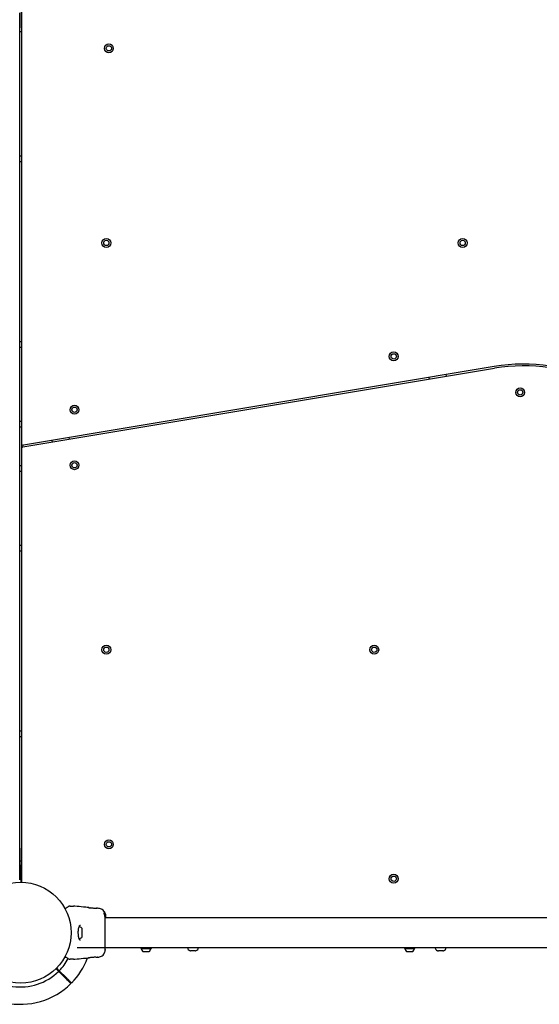
# Model space of a CAD drawing. Units: millimetres. Extents: x 442 to 8430, y 625 to 8426.
# Drawn here: x 4985 to 5573, y 3488 to 4602 of the extents above; entities that cross this region are included whole.
import ezdxf

# ---------------------------------------------------------------- set-up
doc = ezdxf.new("R2010")
doc.units = ezdxf.units.MM
doc.header["$LTSCALE"] = 200

msp = doc.modelspace()

# ---------------------------------------------------------------- linework, layer by layer
at = {"color": 7, "linetype": 'Continuous', "lineweight": 25}
for p, q in [((4986.9, 4611), (4987.1, 4573.7)), ((4987.1, 4610.7), (4987.1, 4122.6)), ((4985.1, 4121.7), (4985.1, 4609.6)), ((4985.1, 4588.2), (4987, 4588.2)), ((4987.1, 4447.2), (4985.1, 4447.2)), ((4985.1, 4441.2), (4987.1, 4441.2)), ((4987.1, 4237.2), (4985.1, 4237.2)), ((4985.1, 4231.2), (4987.1, 4231.2)), ((5521.8, 4209.5), (4989.4, 4120.6)), ((4988.8, 4118.5), (5522.1, 4207.5)), ((5467.9, 4198.4), (5467.6, 4200.4)), ((5447.9, 4197.1), (5448.2, 4195.2)), ((4987.1, 4147.2), (4985.1, 4147.2)), ((4985.1, 4141.2), (4987.1, 4141.2)), ((4985.1, 4115.5), (4985.1, 4121.7)), ((4987.1, 4122.6), (4987.1, 4116.5)), ((5021.5, 4125.9), (5021.8, 4124)), ((5041.5, 4127.3), (5041.2, 4129.2)), ((4985.1, 3628.8), (4985.1, 4115.5)), ((4987.1, 4116.5), (4987.1, 3627.7)), ((4987.1, 4097.2), (4985.1, 4097.2)), ((4985.1, 4091.2), (4987.1, 4091.2)), ((4987.1, 4007.2), (4985.1, 4007.2)), ((4985.1, 4001.2), (4987.1, 4001.2)), ((4987.1, 3797.2), (4985.1, 3797.2)), ((4985.1, 3791.2), (4987.1, 3791.2)), ((4986.9, 3627.3), (4987.1, 3664.7)), ((4987, 3650.2), (4985.1, 3650.2)), ((4986.9, 3627.3), (4987.1, 3627.3)), ((4986.9, 3626.9), (4987.3, 3626.8)), ((5039.6, 3598.3), (5040.1, 3598.6)), ((5047.6, 3599.1), (5046, 3599.2)), ((5062.7, 3597.7), (5062.8, 3597.7)), ((5062.8, 3597.6), (5062.7, 3597.7)), ((5072.5, 3596.8), (5072.7, 3596.8)), ((5072.9, 3596.8), (5072.9, 3596.8)), ((5073.1, 3596.8), (5072.9, 3596.8)), ((5074.5, 3596.7), (5073.1, 3596.9)), ((5080.7, 3593.3), (5080.4, 3593.3)), ((5080.4, 3593.3), (5080.4, 3593.3)), ((5080.4, 3593.1), (5080.4, 3593.3)), ((5080.7, 3593.3), (5080.8, 3593.1)), ((5081.1, 3592.7), (5080.8, 3593.2)), ((5081.2, 3591.2), (5080.8, 3591.2)), ((5081, 3591.4), (5081.1, 3591.5)), ((5081.2, 3591.3), (5081.1, 3591.7)), ((5081.4, 3591.5), (5081.1, 3591.5)), ((5081.1, 3591.5), (5081.1, 3591.5)), ((5081.2, 3592.4), (5081.2, 3592.5)), ((5081.4, 3592.2), (5081.2, 3592.4)), ((5081.2, 3592.4), (5081.2, 3592.4)), ((5081.5, 3591.8), (5081.4, 3592.1)), ((5081.4, 3591.9), (5081.4, 3591.9)), ((5081.4, 3591.9), (5081.4, 3591.9)), ((5081.4, 3591.7), (5081.6, 3590.9)), ((5081.4, 3591.5), (5081.4, 3591.5)), ((5081.4, 3591.5), (5081.4, 3591.4)), ((5081.4, 3591.3), (5082, 3589.5)), ((5082, 3589.8), (5081.5, 3591.4)), ((5082, 3590.1), (5081.6, 3591.4)), ((5081.8, 3587.5), (5082.1, 3587.5)), ((5081.8, 3586.6), (5082.1, 3586.6)), ((6134.2, 3586), (5081.8, 3586)), ((5082, 3590.3), (5082, 3589.9)), ((5082, 3590.2), (5082, 3590.3)), ((5082, 3589.8), (5082, 3590.2)), ((5082.1, 3589.1), (5082, 3590.1)), ((5082.1, 3588.2), (5082, 3589.8)), ((5082, 3589.5), (5082, 3589.1)), ((5082.1, 3588.7), (5082.1, 3588.4)), ((5082.1, 3588.2), (5082.1, 3588)), ((5082.1, 3588.2), (5082.1, 3588)), ((5082.1, 3588), (5082.1, 3586.7)), ((5082.1, 3586.6), (5082.1, 3586.7)), ((5055.7, 3565), (5055.7, 3573.3)), ((5050.1, 3552.3), (6130, 3552.3)), ((5122.2, 3552.3), (5122.2, 3551.2)), ((5134, 3551.2), (5134, 3552.3)), ((5175.1, 3552.2), (5175.1, 3551.7)), ((5187.1, 3551.7), (5187.1, 3552.2)), ((5420.2, 3552.3), (5420.2, 3551.2)), ((5432, 3551.2), (5432, 3552.3)), ((5455.1, 3552.2), (5455.1, 3551.7)), ((5467.1, 3551.7), (5467.1, 3552.2)), ((5037, 3543), (5037, 3543)), ((5037, 3543), (5037, 3543)), ((5073.1, 3541.5), (5072.9, 3541.5)), ((5073.1, 3541.5), (5074.5, 3541.6)), ((5122.2, 3551.2), (5134, 3551.2)), ((5125, 3547.9), (5125.1, 3547.9)), ((5125.1, 3547.9), (5126.9, 3547.9)), ((5126.9, 3547.9), (5129.9, 3547.9)), ((5129.9, 3547.9), (5131.2, 3547.9)), ((5182, 3548.7), (5178.6, 3548.7)), ((5183.6, 3548.7), (5182, 3548.7)), ((5420.2, 3551.2), (5432, 3551.2)), ((5423, 3547.9), (5424.6, 3547.9)), ((5424.6, 3547.9), (5427.6, 3547.9)), ((5427.6, 3547.9), (5429.2, 3547.9)), ((5461, 3548.7), (5458.6, 3548.7)), ((5463.6, 3548.7), (5461, 3548.7)), ((5046, 3539.2), (5047.6, 3539.3)), ((5062.8, 3540.7), (5062.7, 3540.7)), ((5029.2, 3525.4), (5036.9, 3517.7)), ((5037.6, 3518.4), (5029.9, 3526.1))]:
    msp.add_line(p, q, dxfattribs=at)
at = {"color": 7, "linetype": 'Continuous', "lineweight": 25, "flags": 128}
for points in [[(4985.1, 3630.6), (4985.2, 3630.6), (4986.9, 3630.6)], [(4986.9, 3626.9), (4986.9, 3627.1), (4986.9, 3627.3)], [(5175.1, 3552.3), (5175.1, 3552.3), (5175.1, 3552.2)], [(5187.1, 3552.2), (5187.1, 3552.3), (5187.1, 3552.3)], [(5455.1, 3552.3), (5455.1, 3552.3), (5455.1, 3552.2)], [(5467.1, 3552.2), (5467.1, 3552.3), (5467.1, 3552.3)], [(5026.1, 3528.5), (5026.3, 3528.3), (5029.2, 3525.4)], [(5029.9, 3526.1), (5027, 3529), (5026.8, 3529.2)]]:
    msp.add_lwpolyline(points, dxfattribs=at)
at = {"color": 7, "linetype": 'Continuous', "lineweight": 25}
for centre, radius in [((5086, 4569.3), 5), ((5086, 4569.3), 3), ((5083.1, 4349.2), 5), ((5486.1, 4349.2), 5), ((5083.1, 4349.2), 3), ((5486.1, 4349.2), 3), ((5408.1, 4220.9), 5), ((5408.1, 4220.9), 3), ((5551.1, 4180.2), 5), ((5551.1, 4180.2), 3), ((5047.1, 4160.6), 5), ((5047.1, 4160.6), 3), ((5047.1, 4097.8), 5), ((5047.1, 4097.8), 3), ((5083.1, 3889.2), 5), ((5083.1, 3889.2), 3), ((5386.1, 3889.2), 5), ((5386.1, 3889.2), 3), ((5086, 3669.1), 5), ((5086, 3669.1), 3), ((5408.1, 3630.2), 5), ((5408.1, 3630.2), 3), ((4986.1, 3569.2), 57.1)]:
    msp.add_circle(centre, radius, dxfattribs=at)
for centre, radius, start, end in [((5554.9, 4011.2), 201, 63.4349, 99.4778), ((5554.9, 4011.2), 199, 63.4349, 99.4778), ((4989.1, 4122.6), 2, 180, 279.4778), ((4989.1, 4116.5), 2, 99.4778, 180), ((4989.1, 3627.7), 2, 180, 223.908), ((5037.1, 3596.3), 0.5, 120, 207.7598), ((5051.3, 3570.8), 5.38, 42.471, 79.0644), ((5054.1, 3573.3), 1.65, 0, 42.471), ((5051.3, 3567.5), 5.38, 281.0889, 317.529), ((5054.1, 3565), 1.65, 317.529, 0), ((5037.1, 3542.1), 0.5, 152.2402, 240), ((5123.5, 3550.7), 0.471, 90, 186.9281), ((5127.4, 3551.2), 4.38, 186.9281, 219.7374), ((5125.1, 3549.3), 1.39, 219.7374, 266.5839), ((5131.1, 3549.3), 1.39, 273.4161, 320.2626), ((5128.8, 3551.2), 4.38, 320.2626, 353.0719), ((5132.7, 3550.7), 0.471, 353.0719, 90), ((5177.1, 3551.7), 2, 180, 225.0004), ((5181.1, 3555.7), 7.66, 225.0004, 243.3719), ((5178.6, 3550.7), 2, 243.3719, 270), ((5183.6, 3550.7), 2, 270, 296.6281), ((5181.1, 3555.7), 7.66, 296.6281, 314.9996), ((5185.1, 3551.7), 2, 314.9996, 0), ((5421.5, 3550.7), 0.471, 90, 186.9281), ((5425.4, 3551.2), 4.38, 186.9281, 219.7374), ((5423.1, 3549.3), 1.39, 219.7374, 266.5839), ((5429.1, 3549.3), 1.39, 273.4161, 320.2626), ((5426.8, 3551.2), 4.38, 320.2626, 353.0719), ((5430.7, 3550.7), 0.471, 353.0719, 90), ((5457.1, 3551.7), 2, 180, 225.0004), ((5461.1, 3555.7), 7.66, 225.0004, 243.3719), ((5458.6, 3550.7), 2, 243.3719, 270), ((5463.6, 3550.7), 2, 270, 296.6281), ((5461.1, 3555.7), 7.66, 296.6281, 314.9996), ((5465.1, 3551.7), 2, 314.9996, 0), ((4986.1, 3569.2), 81, 200.7055, 314.6463), ((4986.1, 3569.2), 61.4, 208.5951, 314.5338), ((4986.1, 3569.2), 61.4, 315.4662, 331.4037), ((4986.1, 3569.2), 81, 315.3545, 339.3264)]:
    msp.add_arc(centre, radius, start, end, dxfattribs=at)
for points, knots in [([(5036.8, 3596.7), (5037.2, 3596.9), (5038.1, 3597.4), (5039.1, 3598), (5039.4, 3598.2), (5039.6, 3598.3)], [0, 0, 0, 0, 0.255238, 0.622257, 1, 1, 1, 1]), ([(5042.1, 3599.2), (5041.8, 3599.2), (5041.1, 3599.1), (5040.5, 3598.8), (5040.1, 3598.7)], [0, 0, 0, 0, 0.500002, 1, 1, 1, 1]), ([(5042.1, 3599.2), (5042.7, 3599.2), (5043.8, 3599.2), (5045, 3599.2), (5045.8, 3599.2), (5045.9, 3599.2), (5046, 3599.2)], [0, 0, 0, 0, 0.2436413, 0.4946026, 0.7473097, 1, 1, 1, 1]), ([(5062.7, 3597.7), (5060.8, 3597.9), (5055.8, 3598.2), (5050.8, 3598.8), (5047.6, 3599.1)], [0, 0, 0, 0, 0.367184, 1, 1, 1, 1]), ([(5063.5, 3597.4), (5063.5, 3597.5), (5063.2, 3597.6), (5063, 3597.6), (5062.8, 3597.7)], [0, 0, 0, 0, 0.155881, 1, 1, 1, 1]), ([(5062.8, 3597.6), (5062.8, 3597.6), (5062.9, 3597.6), (5063.3, 3597.5), (5063.9, 3597.4), (5064.6, 3597.3), (5064.9, 3597.2)], [0, 0, 0, 0, 0.00329, 0.337349, 0.669371, 1, 1, 1, 1]), ([(5073.1, 3596.8), (5073, 3596.8), (5073, 3596.8), (5072.4, 3596.8), (5071.5, 3596.7), (5070.3, 3596.6), (5068.9, 3596.7), (5067.5, 3596.8), (5066.1, 3597), (5065.3, 3597.1), (5064.9, 3597.2)], [0, 0, 0, 0, 0.127955, 0.255246, 0.381055, 0.505462, 0.628545, 0.751807, 0.875625, 1, 1, 1, 1]), ([(5072.5, 3596.8), (5072.6, 3596.8), (5072.6, 3596.8), (5072.7, 3596.8), (5072.8, 3596.8)], [0, 0, 0, 0, 0.166349, 1, 1, 1, 1]), ([(5080.4, 3593.3), (5080.3, 3593.4), (5079.9, 3594.2), (5078.6, 3595.3), (5076.6, 3596.4), (5075.2, 3596.6), (5074.4, 3596.7)], [0, 0, 0, 0, 0.060782, 0.373941, 0.687019, 1, 1, 1, 1]), ([(5037, 3595.4), (5036.9, 3595.5), (5036.7, 3596), (5036.6, 3596), (5036.6, 3596.1)], [0, 0, 0, 0, 0.304335, 1, 1, 1, 1]), ([(5081.1, 3591.7), (5081, 3591.8), (5080.9, 3592.1), (5080.6, 3592.6), (5080.5, 3592.9), (5080.4, 3593), (5080.4, 3593.1), (5080.4, 3593.1)], [0, 0, 0, 0, 0.246097, 0.49222, 0.733783, 0.94446, 1, 1, 1, 1]), ([(5080.7, 3593.3), (5080.7, 3593.3), (5080.7, 3593.3), (5080.8, 3593.3), (5080.8, 3593.2), (5080.8, 3593.2), (5080.8, 3593.2), (5080.8, 3593.2), (5080.8, 3593.2)], [0, 0, 0, 0, 0.171809, 0.342985, 0.522589, 0.728095, 0.96653, 1, 1, 1, 1]), ([(5081.8, 3587.5), (5081.8, 3587.5), (5081.8, 3587.5), (5081.7, 3587.7), (5081.6, 3588.1), (5081.4, 3588.6), (5081.2, 3589.3), (5081, 3589.9), (5080.8, 3590.5), (5080.7, 3590.9), (5080.7, 3591.1), (5080.8, 3591.1), (5080.8, 3591.2)], [0, 0, 0, 0, 0.0588008, 0.1690658, 0.2772832, 0.3829625, 0.4894212, 0.5993411, 0.7106057, 0.8166254, 0.9145104, 1, 1, 1, 1]), ([(5081.4, 3591.7), (5081.3, 3591.8), (5081.2, 3592.1), (5081, 3592.6), (5080.8, 3592.9), (5080.8, 3593), (5080.8, 3593.1), (5080.8, 3593.1)], [0, 0, 0, 0, 0.243174, 0.486363, 0.725734, 0.937653, 1, 1, 1, 1]), ([(5081.1, 3591.3), (5081.1, 3591.3), (5081.1, 3591.3), (5081.1, 3591.3), (5081, 3591.4), (5081, 3591.4), (5081, 3591.4), (5081, 3591.4)], [0, 0, 0, 0, 0.243156, 0.486706, 0.715081, 0.920933, 1, 1, 1, 1]), ([(5081.1, 3592.7), (5081.1, 3592.6), (5081.1, 3592.6), (5081.2, 3592.6), (5081.2, 3592.6), (5081.2, 3592.5), (5081.2, 3592.5), (5081.2, 3592.5)], [0, 0, 0, 0, 0.25324, 0.50658, 0.743209, 0.950858, 1, 1, 1, 1]), ([(5082, 3588.1), (5081.9, 3588.2), (5081.8, 3588.5), (5081.6, 3589.2), (5081.4, 3589.8), (5081.2, 3590.4), (5081.1, 3590.8), (5081.1, 3591.1), (5081.1, 3591.2), (5081.3, 3591.1), (5081.5, 3590.8), (5081.7, 3590.3), (5081.9, 3589.8), (5081.9, 3589.5), (5082, 3589.4)], [0, 0, 0, 0, 0.08623, 0.172447, 0.259805, 0.348885, 0.435615, 0.51686, 0.595547, 0.677809, 0.767629, 0.863285, 0.957375, 1, 1, 1, 1]), ([(5081.5, 3591.7), (5081.4, 3591.8), (5081.4, 3591.9), (5081.3, 3592.1), (5081.2, 3592.3), (5081.2, 3592.4), (5081.2, 3592.4), (5081.2, 3592.4)], [0, 0, 0, 0, 0.2419043, 0.4839835, 0.7179924, 0.9301294, 1, 1, 1, 1]), ([(5081.4, 3592.1), (5081.4, 3592.1), (5081.4, 3592.1), (5081.4, 3592.2), (5081.4, 3592.2), (5081.4, 3592.2), (5081.4, 3592.2), (5081.4, 3592.2)], [0, 0, 0, 0, 0.237343, 0.474993, 0.705823, 0.918592, 1, 1, 1, 1]), ([(5081.5, 3591.8), (5081.5, 3591.8), (5081.5, 3591.8), (5081.4, 3591.8), (5081.4, 3591.9), (5081.4, 3591.9), (5081.4, 3591.9), (5081.4, 3591.9)], [0, 0, 0, 0, 0.2500867, 0.5007833, 0.7415041, 0.9628512, 1, 1, 1, 1]), ([(5081.4, 3591.5), (5081.4, 3591.5), (5081.4, 3591.5), (5081.4, 3591.5), (5081.5, 3591.4), (5081.5, 3591.4), (5081.5, 3591.4)], [0, 0, 0, 0, 0.237291, 0.484295, 0.751171, 1, 1, 1, 1]), ([(5081.4, 3591.3), (5081.4, 3591.3), (5081.4, 3591.3), (5081.4, 3591.3), (5081.4, 3591.4), (5081.4, 3591.4), (5081.4, 3591.4), (5081.4, 3591.4)], [0, 0, 0, 0, 0.240732, 0.482243, 0.709723, 0.917589, 1, 1, 1, 1]), ([(5082, 3588.5), (5081.9, 3588.5), (5081.9, 3588.7), (5081.8, 3588.9), (5081.8, 3589.2), (5081.7, 3589.4), (5081.6, 3589.7), (5081.6, 3589.9), (5081.5, 3590.1), (5081.5, 3590.3), (5081.5, 3590.3), (5081.6, 3590.3), (5081.6, 3590.2), (5081.7, 3590), (5081.8, 3589.8), (5081.9, 3589.5), (5081.9, 3589.3), (5081.9, 3589.1), (5082, 3589)], [0, 0, 0, 0, 0.062544, 0.125172, 0.186903, 0.250424, 0.314012, 0.375751, 0.438444, 0.500563, 0.562633, 0.624958, 0.687, 0.749581, 0.811769, 0.874776, 0.937951, 1, 1, 1, 1]), ([(5081.7, 3584), (5081.6, 3585), (5081.6, 3586.7), (5081.6, 3587.9), (5081.5, 3588.3)], [0, 0, 0, 0, 0.633119, 1, 1, 1, 1]), ([(5081.8, 3583), (5081.8, 3584.1), (5081.8, 3586), (5081.8, 3587), (5081.8, 3587.5)], [0, 0, 0, 0, 0.569194, 1, 1, 1, 1]), ([(5082, 3589.9), (5082, 3589.8), (5082, 3589.7), (5082.1, 3589.5), (5082.1, 3589.4), (5082.1, 3589.3)], [0, 0, 0, 0, 0.400494, 0.801118, 1, 1, 1, 1]), ([(5082, 3589.4), (5082, 3589.2), (5082, 3588.8), (5082.1, 3588.2), (5082.1, 3587.8), (5082.1, 3587.5), (5082.1, 3587.4), (5082.1, 3587.6), (5082, 3587.8), (5082, 3588), (5082, 3588.1)], [0, 0, 0, 0, 0.129526, 0.259025, 0.389714, 0.525755, 0.66731, 0.812449, 0.957105, 1, 1, 1, 1]), ([(5054, 3560.7), (5053.8, 3560.7), (5053.4, 3560.7), (5053.1, 3561), (5052.8, 3561.3), (5052.4, 3562), (5052.1, 3562.9), (5051.8, 3564), (5051.6, 3565.2), (5051.5, 3566.6), (5051.4, 3568.5), (5051.4, 3570.6), (5051.5, 3572.8), (5051.9, 3575), (5052.3, 3576.1), (5052.6, 3576.7)], [0, 0, 0, 0, 0.0907164, 0.1586213, 0.2054916, 0.2715988, 0.3511973, 0.3969899, 0.452374, 0.5185354, 0.5952916, 0.682473, 0.7794937, 0.8854527, 1, 1, 1, 1]), ([(5052.6, 3576.7), (5052.7, 3577), (5053.1, 3577.6), (5053.7, 3577.6), (5054, 3577.7)], [0, 0, 0, 0, 0.502413, 1, 1, 1, 1]), ([(5081.8, 3555.4), (5081.8, 3556.4), (5081.8, 3558.3), (5081.8, 3561.7), (5081.8, 3565.4), (5081.8, 3569.2), (5081.8, 3573), (5081.8, 3576.6), (5081.8, 3580.1), (5081.8, 3582), (5081.8, 3583)], [0, 0, 0, 0, 0.124909, 0.249843, 0.374593, 0.499792, 0.624956, 0.749661, 0.874774, 1, 1, 1, 1]), ([(5081.3, 3546.7), (5081.3, 3547), (5081.5, 3547.5), (5081.7, 3549), (5081.8, 3550.6), (5081.8, 3551.8), (5081.8, 3552.3)], [0, 0, 0, 0, 0.282249, 0.555739, 0.818941, 1, 1, 1, 1]), ([(5081.8, 3550), (5081.8, 3550.3), (5081.8, 3551), (5081.8, 3552.8), (5081.8, 3554.5), (5081.8, 3555.4)], [0, 0, 0, 0, 0.333517, 0.66651, 1, 1, 1, 1]), ([(5036.6, 3542.3), (5036.6, 3542.3), (5036.6, 3542.4), (5036.8, 3542.6), (5036.9, 3542.9), (5037, 3543)], [0, 0, 0, 0, 0.428066, 0.870933, 1, 1, 1, 1]), ([(5039.6, 3540.1), (5039.4, 3540.2), (5039.1, 3540.4), (5038.1, 3540.9), (5037.2, 3541.4), (5036.8, 3541.6)], [0, 0, 0, 0, 0.367119, 0.744877, 1, 1, 1, 1]), ([(5062.7, 3540.7), (5062.7, 3540.7), (5062.8, 3540.7), (5063.2, 3540.8), (5063.9, 3541), (5064.6, 3541.1), (5064.9, 3541.2)], [0, 0, 0, 0, 0.2514, 0.502307, 0.751684, 1, 1, 1, 1]), ([(5064.9, 3541.2), (5065.3, 3541.3), (5066.1, 3541.4), (5067.5, 3541.6), (5068.9, 3541.7), (5070.3, 3541.7), (5071.5, 3541.7), (5072.4, 3541.6), (5072.9, 3541.6), (5072.9, 3541.6), (5073, 3541.5)], [0, 0, 0, 0, 0.133797, 0.26655, 0.399015, 0.531499, 0.665145, 0.800596, 0.937249, 1, 1, 1, 1]), ([(5072.9, 3541.5), (5072.9, 3541.5), (5072.9, 3541.5), (5072.9, 3541.5), (5072.9, 3541.5)], [0, 0, 0, 0, 0.107438, 1, 1, 1, 1]), ([(5074.4, 3541.6), (5075.2, 3541.8), (5076.6, 3542), (5078.6, 3543.1), (5080.3, 3544.7), (5080.9, 3546), (5081.2, 3546.7)], [0, 0, 0, 0, 0.249943, 0.499963, 0.750053, 1, 1, 1, 1]), ([(5081.2, 3546.7), (5081.4, 3547.2), (5081.7, 3548.1), (5081.8, 3549.4), (5081.8, 3550)], [0, 0, 0, 0, 0.511225, 1, 1, 1, 1]), ([(5081.8, 3550), (5081.8, 3549.7), (5081.8, 3549.5), (5081.8, 3549.6), (5081.8, 3549.6)], [0, 0, 0, 0, 0.958163, 1, 1, 1, 1]), ([(5040.1, 3539.7), (5040.1, 3539.7), (5040, 3539.8), (5039.9, 3539.9), (5039.7, 3540), (5039.6, 3540)], [0, 0, 0, 0, 0.33155, 0.665782, 1, 1, 1, 1]), ([(5040.1, 3539.7), (5040.5, 3539.6), (5041.1, 3539.2), (5041.9, 3539.2), (5042.3, 3539.2)], [0, 0, 0, 0, 0.499997, 1, 1, 1, 1]), ([(5040.1, 3539.7), (5040.5, 3539.6), (5041.1, 3539.3), (5041.8, 3539.2), (5042.1, 3539.2)], [0, 0, 0, 0, 0.499998, 1, 1, 1, 1]), ([(5046, 3539.2), (5046, 3539.2), (5046.1, 3539.2), (5045.7, 3539.2), (5045, 3539.2), (5043.8, 3539.2), (5042.7, 3539.2), (5042.1, 3539.2)], [0, 0, 0, 0, 0.000092, 0.252649, 0.505329, 0.756358, 1, 1, 1, 1]), ([(5047.6, 3539.3), (5050.8, 3539.6), (5055.8, 3540.1), (5060.8, 3540.5), (5062.7, 3540.7)], [0, 0, 0, 0, 0.6325483, 1, 1, 1, 1]), ([(5036.9, 3517.7), (5037.3, 3517.3), (5038.1, 3516.5), (5039.1, 3515.4), (5039.8, 3514.8), (5040.1, 3514.5), (5040.2, 3514.4)], [0, 0, 0, 0, 0.28359, 0.567192, 0.85078, 1, 1, 1, 1]), ([(5040.9, 3515.1), (5040.7, 3515.3), (5040.3, 3515.7), (5039.4, 3516.6), (5038.4, 3517.6), (5037.8, 3518.2), (5037.6, 3518.4)], [0, 0, 0, 0, 0.283581, 0.567155, 0.850746, 1, 1, 1, 1]), ([(5040.2, 3514.4), (5040.8, 3513.8), (5042.1, 3512.5), (5042.8, 3511.8), (5043.1, 3511.5), (5043, 3511.6), (5043, 3511.6)], [0, 0, 0, 0, 0.368201, 0.743931, 0.961761, 1, 1, 1, 1]), ([(5043.7, 3512.3), (5043.7, 3512.3), (5043.6, 3512.4), (5042.8, 3513.2), (5041.8, 3514.2), (5041.1, 3514.9), (5040.9, 3515.1)], [0, 0, 0, 0, 0.294108, 0.589345, 0.883644, 1, 1, 1, 1])]:
    msp.add_open_spline(points, degree=3, knots=knots, dxfattribs=at)

doc.saveas('drawing.dxf')
